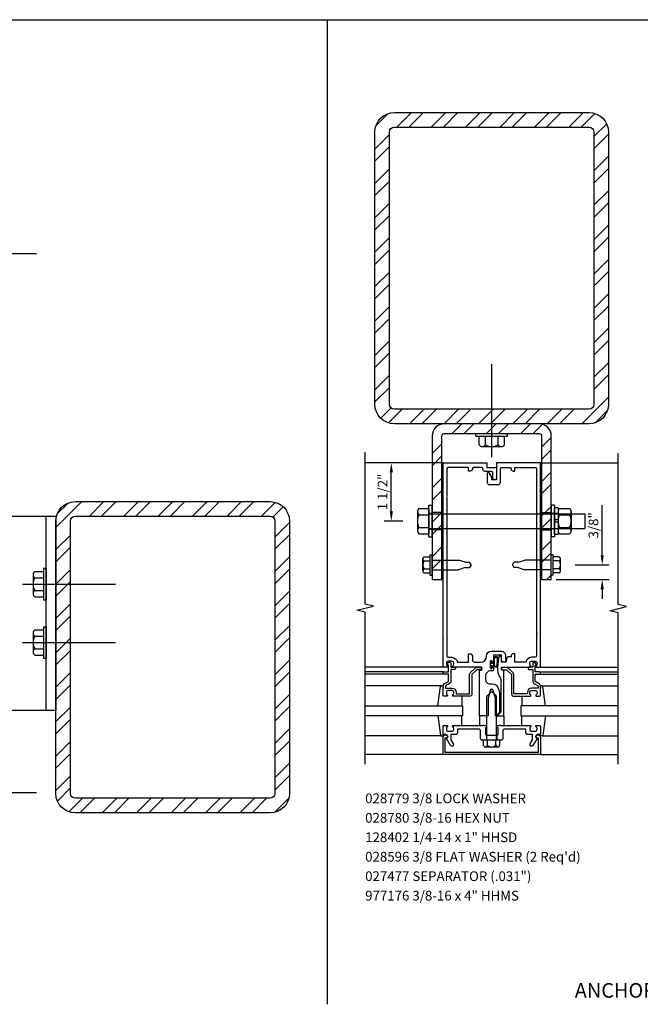
# Model space of a CAD drawing. Units: inches. Extents: x 0 to 110, y 0 to 69.
# Drawn here: x 45 to 61, y 13 to 39 of the extents above; entities that cross this region are included whole.
import ezdxf
from ezdxf.enums import TextEntityAlignment as Align

# ---------------------------------------------------------------- set-up
doc = ezdxf.new("R2010")
doc.units = ezdxf.units.IN
doc.header["$MEASUREMENT"] = 0
doc.linetypes.add('HIDDEN', pattern=[0.375, 0.25, -0.125])
doc.layers.get('0').update_dxf_attribs({"color": 4})
doc.layers.get('DEFPOINTS').update_dxf_attribs({"color": 11})
for name, color, linetype in [('HIDDEN', 3, 'HIDDEN'), ('R-ANNO-DIMS', 3, 'Continuous'), ('R-ANNO-TEXT', 6, 'Continuous'), ('R-SWTS-DET1', 1, 'Continuous'), ('R-SWTS-DET2', 4, 'Continuous'), ('R-SWTS-DET3', 5, 'Continuous')]:
    doc.layers.add(name, color=color, linetype=linetype)
doc.styles.get("Standard").update_dxf_attribs({"font": 'arial.ttf'})
doc.dimstyles.new('EXT_ON-ON', dxfattribs={"dimscale": 2, "dimtxt": 0.125, "dimasz": 0.125, "dimexe": 0.09, "dimexo": 0.1875, "dimgap": 0.05, "dimtad": 3, "dimdec": 5, "dimzin": 3, "dimdsep": 46, "dimlunit": 5, "dimtxsty": 'Standard', "dimcen": 0, "dimadec": 0, "dimazin": 0, "dimtfac": 1, "dimtdec": 4, "dimtofl": 0, "dimtmove": 0, "dimatfit": 0, "dimfxl": 0, "dimfrac": 2, "dimtolj": 1, "dimtzin": 3, "dimarcsym": 0})

# ---------------------------------------------------------------- blocks, each defined once
blk = doc.blocks.new('*D17')
at = {"layer": 'DEFPOINTS', "color": 0}
for p in [(54.659, 27.248), (55.987, 27.248), (55.331, 25.748)]:
    blk.add_point(p, dxfattribs=at)
at = {"layer": 'R-ANNO-DIMS', "color": 0, "lineweight": -2}
for p, q in [((55.612, 27.248), (54.479, 27.248)), ((54.659, 25.998), (54.659, 26.998)), ((54.956, 25.748), (54.479, 25.748))]:
    blk.add_line(p, q, dxfattribs=at)
at = {"layer": 'R-ANNO-DIMS', "color": 0}
for points in [[(54.618, 26.998), (54.701, 26.998), (54.659, 27.248)], [(54.618, 25.998), (54.701, 25.998), (54.659, 25.748)]]:
    blk.add_solid(points, dxfattribs=at)
at = {"layer": 'R-ANNO-DIMS', "color": 0, "insert": (54.434, 26.498), "char_height": 0.25, "attachment_point": 5, "rotation": 90}
blk.add_mtext('\\A1;1 1/2"', dxfattribs=at)
blk = doc.blocks.new('*D18')
at = {"layer": 'DEFPOINTS', "color": 0}
for p in [(59.008, 24.623), (60.076, 24.623), (58.518, 24.248)]:
    blk.add_point(p, dxfattribs=at)
at = {"layer": 'R-ANNO-DIMS', "color": 0, "lineweight": -2}
for p, q in [((60.076, 24.873), (60.076, 26.156)), ((59.383, 24.623), (60.256, 24.623)), ((58.893, 24.248), (60.256, 24.248)), ((60.076, 23.998), (60.076, 23.748))]:
    blk.add_line(p, q, dxfattribs=at)
at = {"layer": 'R-ANNO-DIMS', "color": 0}
for points in [[(60.034, 24.873), (60.117, 24.873), (60.076, 24.623)], [(60.034, 23.998), (60.117, 23.998), (60.076, 24.248)]]:
    blk.add_solid(points, dxfattribs=at)
at = {"layer": 'R-ANNO-DIMS', "color": 0, "insert": (59.851, 25.64), "char_height": 0.25, "attachment_point": 5, "rotation": 90}
blk.add_mtext('\\A1;3/8"', dxfattribs=at)
blk = doc.blocks.new('B162006')
blk.add_lwpolyline([(-1.2, -0.94), (1.2, -0.94), (1.2, -0.576), (1.17, -0.576, -1), (1.17, -0.496), (1.19, -0.496, -0.414214), (1.25, -0.556), (1.25, -1), (-1.25, -1), (-1.25, -0.556, -0.414214), (-1.19, -0.496), (-1.17, -0.496, -1), (-1.17, -0.576), (-1.2, -0.576)], format="xyb", close=True)

msp = doc.modelspace()

# ---------------------------------------------------------------- hatches: boundary and pattern name
h = msp.add_hatch()
h.set_pattern_fill('STEEL', color=256, scale=5, angle=180, style=0)
h.set_pattern_definition([(225, (207.07175, 217.31294), (0.4419417, -0.4419417), []), (225, (207.07175, 217.00044), (0.4419417, -0.4419417), [])])
edge = h.paths.add_edge_path(flags=16)
edge.add_arc((54.737458, 28.747977), 0.125, 180, 270, ccw=False)
edge.add_line((54.612458, 28.747977), (54.612458, 35.747977))
edge.add_arc((54.737458, 35.747977), 0.125, 90, 180, ccw=False)
edge.add_line((54.737458, 35.872977), (59.737458, 35.872977))
edge.add_arc((59.737458, 35.747977), 0.125, 0, 90, ccw=False)
edge.add_line((59.862458, 35.747977), (59.862458, 28.747977))
edge.add_arc((59.737458, 28.747977), 0.125, -90, 0, ccw=False)
edge.add_line((59.737458, 28.622977), (54.737458, 28.622977))
edge = h.paths.add_edge_path()
edge.add_arc((54.737458, 28.747977), 0.5, 180, 270, ccw=False)
edge.add_line((54.237458, 28.747977), (54.237458, 35.747977))
edge.add_arc((54.737458, 35.747977), 0.5, 90, 180, ccw=False)
edge.add_line((54.737458, 36.247977), (59.737458, 36.247977))
edge.add_arc((59.737458, 35.747977), 0.5, 0, 90, ccw=False)
edge.add_line((60.237458, 35.747977), (60.237458, 28.747977))
edge.add_arc((59.737458, 28.747977), 0.5, -90, 0, ccw=False)
edge.add_line((59.737458, 28.247977), (54.737458, 28.247977))
h = msp.add_hatch()
h.set_pattern_fill('STEEL', color=256, scale=5, style=0)
h.set_pattern_definition([(45, (207.07175, 218.31294), (-0.4419417, 0.4419417), []), (45, (207.07175, 218.62544), (-0.4419417, 0.4419417), [])])
edge = h.paths.add_edge_path()
edge.add_arc((56.016444, 27.937977), 0.31, 90, 180)
edge.add_line((55.706444, 27.937977), (55.706444, 24.247977))
edge.add_line((55.706444, 24.247977), (55.956444, 24.247977))
edge.add_line((55.956444, 24.247977), (55.956444, 27.937977))
edge.add_arc((56.016444, 27.937977), 0.06, 90, 180, ccw=False)
edge.add_line((56.016444, 27.997977), (58.458456, 27.997977))
edge.add_arc((58.458456, 27.937977), 0.06, 0, 90, ccw=False)
edge.add_line((58.518456, 27.937977), (58.518456, 24.247977))
edge.add_line((58.518456, 24.247977), (58.768456, 24.247977))
edge.add_line((58.768456, 24.247977), (58.768456, 27.937977))
edge.add_arc((58.458456, 27.937977), 0.31, 0, 90)
edge.add_line((58.458456, 28.247977), (56.016444, 28.247977))
h = msp.add_hatch()
h.set_pattern_fill('STEEL', color=256, scale=5, angle=180, style=0)
h.set_pattern_definition([(225, (207.5887, 217.49536), (0.4419417, -0.4419417), []), (225, (207.5887, 217.18286), (0.4419417, -0.4419417), [])])
edge = h.paths.add_edge_path()
edge.add_arc((51.544334, 25.749084), 0.5, 0, 90, ccw=False)
edge.add_line((52.044334, 25.749084), (52.044334, 18.749084))
edge.add_arc((51.544334, 18.749084), 0.5, -90, 0, ccw=False)
edge.add_line((51.544334, 18.249084), (46.544334, 18.249084))
edge.add_arc((46.544334, 18.749084), 0.5, 180, 270, ccw=False)
edge.add_line((46.044334, 18.749084), (46.044334, 25.749084))
edge.add_arc((46.544334, 25.749084), 0.5, 90, 180, ccw=False)
edge.add_line((46.544334, 26.249084), (51.544334, 26.249084))
edge = h.paths.add_edge_path(flags=16)
edge.add_arc((51.544334, 25.749084), 0.125, 0, 90, ccw=False)
edge.add_line((51.669334, 25.749084), (51.669334, 18.749084))
edge.add_arc((51.544334, 18.749084), 0.125, -90, 0, ccw=False)
edge.add_line((51.544334, 18.624084), (46.544334, 18.624084))
edge.add_arc((46.544334, 18.749084), 0.125, 180, 270, ccw=False)
edge.add_line((46.419334, 18.749084), (46.419334, 25.749084))
edge.add_arc((46.544334, 25.749084), 0.125, 90, 180, ccw=False)
edge.add_line((46.544334, 25.874084), (51.544334, 25.874084))

# ---------------------------------------------------------------- linework, layer by layer
for p, q in [((2.486651, 38.63473), (105.082612, 38.63473)), ((53.008638, 38.63473), (53.008638, 13.330353))]:
    msp.add_line(p, q)
at = {"color": 4}
for p, q in [((57.237458, 27.388602), (57.237458, 29.779672)), ((56.831452, 27.932975), (56.831452, 27.997977)), ((56.831452, 27.932975), (57.643449, 27.932975)), ((56.91269, 27.704999), (56.91269, 27.932975)), ((57.075074, 27.704999), (57.075074, 27.932975)), ((57.399827, 27.704996), (57.399827, 27.932975)), ((57.562211, 27.704999), (57.562211, 27.932975)), ((57.643449, 27.932975), (57.643449, 27.997977)), ((56.993882, 27.664985), (57.481019, 27.664985)), ((45.461342, 24.372455), (45.461342, 23.885318)), ((45.501355, 24.453647), (45.729332, 24.453647)), ((45.729332, 24.534885), (45.729332, 23.722888)), ((45.729332, 24.534885), (45.794334, 24.534885)), ((45.794334, 24.534885), (45.794334, 23.722888)), ((45.184959, 24.128879), (47.576028, 24.128879)), ((45.501355, 24.291263), (45.729332, 24.291263)), ((45.501352, 23.96651), (45.729332, 23.96651)), ((45.501355, 23.804126), (45.729332, 23.804126)), ((45.729332, 23.722888), (45.794334, 23.722888)), ((45.729332, 23.034885), (45.729332, 22.222888)), ((45.729332, 23.034885), (45.794334, 23.034885)), ((45.794334, 23.034885), (45.794334, 22.222888)), ((45.461342, 22.872455), (45.461342, 22.385318)), ((45.501355, 22.953647), (45.729332, 22.953647)), ((45.501355, 22.791263), (45.729332, 22.791263)), ((45.184959, 22.628879), (47.576028, 22.628879)), ((45.501352, 22.46651), (45.729332, 22.46651)), ((45.501355, 22.304126), (45.729332, 22.304126)), ((45.729332, 22.222888), (45.794334, 22.222888))]:
    msp.add_line(p, q, dxfattribs=at)
at = {"color": 7}
msp.add_line((56.831452, 27.997977), (57.643449, 27.997977), dxfattribs=at)
for points in [[(54.737458, 28.247977, -0.414213562), (54.237458, 28.747977), (54.237458, 35.747977, -0.414213562), (54.737458, 36.247977), (59.737458, 36.247977, -0.414213562), (60.237458, 35.747977), (60.237458, 28.747977, -0.414213562), (59.737458, 28.247977)], [(54.737458, 28.622977, -0.414213562), (54.612458, 28.747977), (54.612458, 35.747977, -0.414213562), (54.737458, 35.872977), (59.737458, 35.872977, -0.414213562), (59.862458, 35.747977), (59.862458, 28.747977, -0.414213562), (59.737458, 28.622977)], [(56.016444, 28.247977, 0.414213562), (55.706444, 27.937977), (55.706444, 24.247977), (55.956444, 24.247977), (55.956444, 27.937977, -0.414213562), (56.016444, 27.997977), (58.458456, 27.997977, -0.414213562), (58.518456, 27.937977), (58.518456, 24.247977), (58.768456, 24.247977), (58.768456, 27.937977, 0.414213562), (58.458456, 28.247977)], [(51.544334, 26.249084, -0.414213562), (52.044334, 25.749084), (52.044334, 18.749084, -0.414213562), (51.544334, 18.249084), (46.544334, 18.249084, -0.414213562), (46.044334, 18.749084), (46.044334, 25.749084, -0.414213562), (46.544334, 26.249084)], [(51.544334, 25.874084, -0.414213562), (51.669334, 25.749084), (51.669334, 18.749084, -0.414213562), (51.544334, 18.624084), (46.544334, 18.624084, -0.414213562), (46.419334, 18.749084), (46.419334, 25.749084, -0.414213562), (46.544334, 25.874084)]]:
    msp.add_lwpolyline(points, format="xyb", close=True, dxfattribs=at)
at = {"color": 1}
for points in [[(37.044334, 32.622788), (41.108183, 32.622788), (41.257104, 33.075343), (41.331564, 32.182415), (41.371625, 32.622788), (45.544334, 32.622788)], [(37.044334, 18.774798), (41.108183, 18.774798), (41.257104, 19.227354), (41.331564, 18.334426), (41.371625, 18.774798), (45.544334, 18.774798)]]:
    msp.add_lwpolyline(points, dxfattribs=at)
for points in [[(46.044334, 20.878879), (42.044334, 20.878879), (42.044334, 25.878879), (46.044334, 25.878879)], [(46.044334, 20.878879), (45.794334, 20.878879), (45.794334, 25.878879), (46.044334, 25.878879)]]:
    msp.add_lwpolyline(points, close=True)
at = {"color": 4}
for centre, radius, start, end in [((56.993882, 27.767371), 0.102384, 217.5317308, 322.4682692), ((57.237458, 28.014518), 0.349525, 242.3166805, 297.6805428), ((57.481019, 27.767371), 0.102384, 217.5317308, 322.4682692), ((45.563728, 24.372455), 0.102384, 127.5317308, 232.4682692), ((45.810875, 24.128879), 0.349525, 152.3166805, 207.6805428), ((45.563728, 23.885318), 0.102384, 127.5317308, 232.4682692), ((45.563728, 22.872455), 0.102384, 127.5317308, 232.4682692), ((45.810875, 22.628879), 0.349525, 152.3166805, 207.6805428), ((45.563728, 22.385318), 0.102384, 127.5317308, 232.4682692)]:
    msp.add_arc(centre, radius, start, end, dxfattribs=at)
at = {"layer": 'HIDDEN'}
for p, q in [((55.956444, 25.973227), (55.706444, 25.973227)), ((58.518456, 25.973227), (58.768456, 25.973227)), ((55.956444, 25.522727), (55.706444, 25.522727)), ((58.518456, 25.522727), (58.768456, 25.522727))]:
    msp.add_line(p, q, dxfattribs=at)
at = {"layer": 'R-SWTS-DET1'}
for p, q in [((55.98745, 27.247977), (53.98745, 27.247977)), ((58.48745, 27.247977), (60.48745, 27.247977)), ((55.98745, 21.997977), (53.98745, 21.997977)), ((55.98745, 21.872977), (53.98745, 21.872977)), ((55.98745, 21.812977), (53.98745, 21.812977)), ((58.48745, 21.997977), (60.48745, 21.997977)), ((58.48745, 21.872977), (60.48745, 21.872977)), ((58.48745, 21.812977), (60.48745, 21.812977)), ((57.10445, 20.247977), (57.10445, 20.122977)), ((57.37045, 20.247977), (57.37045, 20.122977)), ((55.98745, 19.747977), (53.98745, 19.747977)), ((58.48745, 19.747977), (60.48745, 19.747977))]:
    msp.add_line(p, q, dxfattribs=at)
for points in [[(53.98745, 19.497977), (53.98745, 23.404227), (53.775198, 23.457148), (54.200022, 23.563068), (53.98777, 23.615989), (53.98777, 27.522239)], [(60.48745, 19.497977), (60.48745, 23.392097), (60.275198, 23.445017), (60.700022, 23.550938), (60.48777, 23.603858), (60.48745, 27.497977)]]:
    msp.add_lwpolyline(points, dxfattribs=at)
for points in [[(56.08745, 22.857977), (56.08745, 22.277977, 0.414213562), (56.11745, 22.247977), (56.21145, 22.247977, -0.365977382), (56.359352, 22.122977), (56.641352, 22.122977), (56.641352, 22.337977), (56.681352, 22.337977, -0.414213562), (56.741352, 22.277977), (56.741352, 22.182977, 0.414213562), (56.801352, 22.122977), (56.9482, 22.122977, 0.414213562), (57.10445, 22.279227, -0.414213562), (57.22945, 22.404227), (57.49045, 22.404227, -0.414213562), (57.59045, 22.304227), (57.59045, 22.137977, -0.414213562), (57.57545, 22.122977), (57.55045, 22.122977, -0.414213562), (57.49045, 22.182977), (57.49045, 22.304227), (57.28045, 22.304227), (57.28045, 22.138977, -1), (57.24845, 22.138977), (57.24845, 22.144977, 1), (57.20445, 22.144977), (57.20445, 21.975977, 1), (57.24845, 21.975977), (57.24845, 21.981977, -1), (57.28045, 21.981977), (57.28045, 21.927977, -0.414213562), (57.25045, 21.897977), (57.2057, 21.897977, 0.414213562), (57.0807, 21.772977), (57.0807, 21.667977, 0.414213562), (57.1807, 21.567977), (57.23745, 21.567977, -0.339454259), (57.414237, 21.432324), (57.43745, 21.345691), (57.43745, 20.829191), (57.356237, 20.747977), (57.33245, 20.747977), (57.33245, 21.196638), (57.279007, 21.39609, 0.767326988), (57.195893, 21.39609), (57.14245, 21.196638), (57.14245, 20.747977), (57.09745, 20.747977), (57.08245, 20.732977), (57.06745, 20.747977), (56.99445, 20.747977), (56.97945, 20.732977), (56.96445, 20.747977), (56.92445, 20.747977), (56.92445, 21.911977, -0.414213562), (56.93445, 21.921977), (56.97445, 21.921977, 0.414213562), (56.98445, 21.931977), (56.98445, 21.987977, 0.414213562), (56.97445, 21.997977), (56.24545, 21.997977, -0.669376495), (56.234879, 22.023619, 0.199772927), (56.26145, 22.087469), (56.26145, 22.097977, 0.414213562), (56.21145, 22.147977), (56.12345, 22.147977, 0.414213562), (56.07345, 22.097977), (56.07345, 22.087469, 0.199772927), (56.100022, 22.023619, -0.669376495), (56.08945, 21.997977), (56.00745, 21.997977, -0.414213562), (55.98745, 22.017977), (55.98745, 27.247977), (57.11245, 27.247977), (57.11245, 27.122977), (57.36245, 27.122977), (57.36245, 26.860477, -1), (57.26245, 26.860477), (57.26245, 26.992977, 0.414213562), (57.23245, 27.022977), (57.07245, 27.022977, -0.414213562), (57.01245, 27.082977), (57.01245, 27.092977, 0.414213562), (56.98245, 27.122977), (56.771352, 27.122977, 0.414213562), (56.741352, 27.092977, -0.414213562), (56.681352, 27.032977), (56.641352, 27.032977), (56.641352, 27.122977), (56.11745, 27.122977, 0.414213562), (56.08745, 27.092977), (56.08745, 26.387977), (56.07245, 26.372977), (56.08745, 26.357977), (56.08745, 22.887977), (56.07245, 22.872977)], [(57.23745, 26.810477), (57.23745, 26.880753), (57.178431, 26.982977, 0.767326988), (57.12245, 26.967977), (57.12245, 26.745477, 0.414213562), (57.18245, 26.685477), (57.40245, 26.685477, 0.414213562), (57.46245, 26.745477), (57.46245, 27.092977, -0.414213562), (57.49245, 27.122977), (57.703548, 27.122977, -0.414213562), (57.733548, 27.092977, 0.414213562), (57.793548, 27.032977), (57.833548, 27.032977), (57.833548, 27.122977), (58.35745, 27.122977, -0.414213562), (58.38745, 27.092977), (58.38745, 26.387977), (58.40245, 26.372977), (58.38745, 26.357977), (58.38745, 22.887977), (58.40245, 22.872977), (58.38745, 22.857977), (58.38745, 22.277977, -0.414213562), (58.35745, 22.247977), (58.26345, 22.247977, 0.365977382), (58.115548, 22.122977), (57.833548, 22.122977), (57.833548, 22.337977), (57.793548, 22.337977, 0.414213562), (57.733548, 22.277977), (57.733548, 22.262977), (57.677111, 22.262977, 0.366629365), (57.617927, 22.212841), (57.605039, 22.135511, -0.366629365), (57.590243, 22.122977), (57.49045, 22.122977), (57.49045, 22.257977, 0.414213562), (57.47545, 22.272977), (57.445667, 22.272977, 0.384066717), (57.415829, 22.246092), (57.39045, 21.977977), (57.39045, 21.908715, 0.131652498), (57.423944, 21.783715), (57.457053, 21.726368, -0.131652498), (57.47045, 21.676368), (57.47045, 20.840977), (57.37745, 20.747977), (57.39245, 20.732977), (57.40745, 20.747977), (57.48045, 20.747977), (57.49545, 20.732977), (57.51045, 20.747977), (57.55045, 20.747977), (57.55045, 21.911977, 0.414213562), (57.54045, 21.921977), (57.50045, 21.921977, -0.414213562), (57.49045, 21.931977), (57.49045, 21.987977, -0.414213562), (57.50045, 21.997977), (58.22945, 21.997977, 0.669376495), (58.240022, 22.023619, -0.199772927), (58.21345, 22.087469), (58.21345, 22.097977, -0.414213562), (58.26345, 22.147977), (58.35145, 22.147977, -0.414213562), (58.40145, 22.097977), (58.40145, 22.087469, -0.199772927), (58.374879, 22.023619, 0.669376495), (58.38545, 21.997977), (58.46745, 21.997977, 0.414213562), (58.48745, 22.017977), (58.48745, 27.247977), (57.36245, 27.247977), (57.36245, 26.810477)], [(55.98745, 21.852977, -0.414213562), (56.00745, 21.872977), (56.12445, 21.872977), (56.12445, 22.047977), (56.10445, 22.047977, -0.641869442), (56.093092, 22.072775), (56.131734, 22.117572, -0.69514325), (56.18445, 22.097977), (56.18445, 21.997977), (56.28445, 21.997977, -0.414213562), (56.30445, 21.977977), (56.30445, 21.957977, -0.414213562), (56.28445, 21.937977), (56.18445, 21.937977), (56.18445, 21.625715, -0.267949192), (56.15445, 21.573754), (56.04745, 21.511977), (56.04745, 21.457977), (56.21145, 21.457977, -0.414213562), (56.32145, 21.347977), (56.32145, 21.307977), (56.66945, 21.307977), (56.66945, 21.804977, -0.198912367), (56.687024, 21.847404), (56.812024, 21.972404, -0.198912367), (56.85445, 21.989977), (56.96445, 21.989977, -0.414213562), (56.98445, 21.969977), (56.98445, 21.949977, -0.414213562), (56.96445, 21.929977), (56.85445, 21.929977), (56.72945, 21.804977), (56.72945, 21.307977, -0.414213562), (56.66945, 21.247977), (56.24545, 21.247977, -0.669376495), (56.234879, 21.273619, 0.199772927), (56.26145, 21.337469), (56.26145, 21.347977, 0.414213562), (56.21145, 21.397977), (56.12345, 21.397977, 0.414213562), (56.07345, 21.347977), (56.07345, 21.337469, 0.199772927), (56.100022, 21.273619, -0.669376495), (56.08945, 21.247977), (56.00745, 21.247977, -0.414213562), (55.98745, 21.267977), (55.98745, 21.511977, -0.267949192), (56.01745, 21.563939), (56.12445, 21.625715), (56.12445, 21.812977), (56.00745, 21.812977, -0.414213562), (55.98745, 21.832977)], [(58.48745, 21.852977, 0.414213562), (58.46745, 21.872977), (58.35045, 21.872977), (58.35045, 22.047977), (58.37045, 22.047977, 0.641869442), (58.381808, 22.072775), (58.343167, 22.117572, 0.69514325), (58.29045, 22.097977), (58.29045, 21.997977), (58.19045, 21.997977, 0.414213562), (58.17045, 21.977977), (58.17045, 21.957977, 0.414213562), (58.19045, 21.937977), (58.29045, 21.937977), (58.29045, 21.625715, 0.267949192), (58.32045, 21.573754), (58.42745, 21.511977), (58.42745, 21.457977), (58.26345, 21.457977, 0.414213562), (58.15345, 21.347977), (58.15345, 21.307977), (57.80545, 21.307977), (57.80545, 21.804977, 0.198912367), (57.787877, 21.847404), (57.662877, 21.972404, 0.198912367), (57.62045, 21.989977), (57.51045, 21.989977, 0.414213562), (57.49045, 21.969977), (57.49045, 21.949977, 0.414213562), (57.51045, 21.929977), (57.62045, 21.929977), (57.74545, 21.804977), (57.74545, 21.307977, 0.414213562), (57.80545, 21.247977), (58.22945, 21.247977, 0.669376495), (58.240022, 21.273619, -0.199772927), (58.21345, 21.337469), (58.21345, 21.347977, -0.414213562), (58.26345, 21.397977), (58.35145, 21.397977, -0.414213562), (58.40145, 21.347977), (58.40145, 21.337469, -0.199772927), (58.374879, 21.273619, 0.669376495), (58.38545, 21.247977), (58.46745, 21.247977, 0.414213562), (58.48745, 21.267977), (58.48745, 21.511977, 0.267949192), (58.45745, 21.563939), (58.35045, 21.625715), (58.35045, 21.812977), (58.46745, 21.812977, 0.414213562), (58.48745, 21.832977)], [(58.40145, 20.397977), (58.40145, 20.408486, 0.199772927), (58.374879, 20.472336, -0.669376495), (58.38545, 20.497977), (58.46745, 20.497977, -0.414213562), (58.48745, 20.477977), (58.48745, 20.291977, -0.414213562), (58.45745, 20.261977), (58.41745, 20.261977, 0.849090459), (58.40145, 20.164606), (58.296009, 19.981977, -1), (58.226727, 20.021977), (58.28745, 20.127153), (58.28745, 20.261977), (58.17345, 20.261977, -0.414213562), (58.11345, 20.321977), (58.11345, 20.397977), (57.72145, 20.397977), (57.70645, 20.412977), (57.69145, 20.397977), (57.55045, 20.397977), (57.52545, 20.372977), (57.52545, 20.154977, -0.414213562), (57.49345, 20.122977), (57.25245, 20.122977), (57.23745, 20.137977), (57.22245, 20.122977), (56.98145, 20.122977, -0.414213562), (56.94945, 20.154977), (56.94945, 20.372977), (56.92445, 20.397977), (56.78345, 20.397977), (56.76845, 20.412977), (56.75345, 20.397977), (56.36145, 20.397977), (56.36145, 20.321977, -0.414213562), (56.30145, 20.261977), (56.18745, 20.261977), (56.18745, 20.127153), (56.248173, 20.021977, -1), (56.178891, 19.981977), (56.07345, 20.164606, 0.849090459), (56.05745, 20.261977), (56.01745, 20.261977, -0.414213562), (55.98745, 20.291977), (55.98745, 20.477977, -0.414213562), (56.00745, 20.497977), (56.08945, 20.497977, -0.669376495), (56.100022, 20.472336, 0.199772927), (56.07345, 20.408486), (56.07345, 20.397977, 0.414213562), (56.12345, 20.347977), (56.21145, 20.347977, 0.414213562), (56.26145, 20.397977), (56.26145, 20.408486, 0.199772927), (56.234879, 20.472336, -0.669376495), (56.24545, 20.497977), (57.01245, 20.497977), (57.02745, 20.512977), (57.04245, 20.497977), (57.08945, 20.497977, -0.414213562), (57.10445, 20.482977), (57.10445, 20.450477, -0.414213562), (57.08945, 20.435477), (57.07445, 20.435477), (57.07445, 20.277977, 0.414213562), (57.10445, 20.247977), (57.37045, 20.247977, 0.414213562), (57.40045, 20.277977), (57.40045, 20.435477), (57.38545, 20.435477, -0.414213562), (57.37045, 20.450477), (57.37045, 20.482977, -0.414213562), (57.38545, 20.497977), (57.43245, 20.497977), (57.44745, 20.512977), (57.46245, 20.497977), (58.22945, 20.497977, -0.669376495), (58.240022, 20.472336, 0.199772927), (58.21345, 20.408486), (58.21345, 20.397977, 0.414213562), (58.26345, 20.347977), (58.35145, 20.347977, 0.414213562)]]:
    msp.add_lwpolyline(points, format="xyb", close=True, dxfattribs=at)
at = {"layer": 'R-SWTS-DET2'}
for p, q in [((55.971947, 26.747977), (55.971947, 24.747977)), ((58.502953, 26.747977), (58.502953, 24.747977)), ((55.362444, 26.072498), (55.626444, 26.072498)), ((55.626444, 25.341777), (55.626444, 26.154277)), ((55.626444, 26.154177), (55.706444, 26.154177)), ((55.626444, 26.072498), (55.626444, 25.423557)), ((55.706444, 25.341777), (55.706444, 26.154277)), ((58.768456, 25.341727), (58.768456, 26.154227)), ((58.848456, 26.154177), (58.768456, 26.154177)), ((58.768456, 26.154177), (58.768456, 25.341677)), ((58.848456, 26.154177), (58.848456, 25.341677)), ((58.848456, 25.416537), (58.848456, 26.076923)), ((58.932456, 26.086923), (58.858456, 26.086923)), ((58.942456, 26.076923), (58.942456, 25.416537)), ((58.982465, 26.073028), (59.239448, 26.073028)), ((55.331444, 25.99138), (55.331444, 25.504674)), ((55.362444, 25.910263), (55.626444, 25.910263)), ((55.626444, 25.935527), (59.626444, 25.935527)), ((58.942456, 25.943027), (58.848456, 25.943027)), ((58.942456, 25.991838), (58.942456, 25.504217)), ((58.982465, 25.910649), (59.239448, 25.910649)), ((59.279456, 25.991838), (59.279456, 25.504217)), ((59.626444, 25.935527), (59.626444, 25.560527)), ((55.362444, 25.585792), (55.626444, 25.585792)), ((55.626444, 25.560527), (59.626444, 25.560527)), ((58.942456, 25.77901), (58.848456, 25.77901)), ((58.942456, 25.717015), (58.848456, 25.717015)), ((58.982468, 25.585407), (59.239448, 25.585407)), ((55.362444, 25.423557), (55.626444, 25.423557)), ((55.626444, 25.341777), (55.706444, 25.341777)), ((58.848456, 25.341777), (58.768456, 25.341777)), ((58.942456, 25.553027), (58.848456, 25.553027)), ((58.932456, 25.406537), (58.858456, 25.406537)), ((58.982465, 25.423027), (59.239448, 25.423027)), ((55.501365, 24.827527), (55.656444, 24.827527)), ((55.656444, 24.883027), (55.706444, 24.883027)), ((55.656444, 24.363027), (55.656444, 24.883027)), ((55.706444, 24.363027), (55.706444, 24.883027)), ((58.818456, 24.883027), (58.768456, 24.883027)), ((58.768456, 24.363027), (58.768456, 24.883027)), ((58.818456, 24.363027), (58.818456, 24.883027)), ((58.973535, 24.827527), (58.818456, 24.827527)), ((55.466444, 24.472423), (55.466444, 24.776798)), ((55.501365, 24.726069), (55.656444, 24.726069)), ((55.706444, 24.746027), (56.385465, 24.746027)), ((56.555887, 24.690527), (56.385465, 24.746027)), ((56.555887, 24.555527), (56.385466, 24.500027)), ((56.555887, 24.690527), (56.665887, 24.690527)), ((56.555887, 24.555527), (56.665887, 24.555527)), ((56.706444, 24.623027), (56.665886, 24.690527)), ((56.706444, 24.623027), (56.665886, 24.555527)), ((57.768456, 24.623027), (57.809014, 24.690527)), ((57.768456, 24.623027), (57.809014, 24.555527)), ((57.919013, 24.690527), (57.809013, 24.690527)), ((57.919013, 24.555527), (57.809013, 24.555527)), ((57.919013, 24.690527), (58.089435, 24.746027)), ((57.919013, 24.555527), (58.089434, 24.500027)), ((58.768456, 24.746027), (58.089435, 24.746027)), ((58.973535, 24.726069), (58.818456, 24.726069)), ((59.008456, 24.472423), (59.008456, 24.776798)), ((55.501365, 24.519986), (55.656444, 24.519986)), ((55.501365, 24.418527), (55.656444, 24.418527)), ((55.656444, 24.363027), (55.706444, 24.363027)), ((55.706444, 24.500027), (56.385466, 24.500027)), ((58.768456, 24.500027), (58.089434, 24.500027)), ((58.818456, 24.363027), (58.768456, 24.363027)), ((58.973535, 24.519986), (58.818456, 24.519986)), ((58.973535, 24.418527), (58.818456, 24.418527)), ((55.94443, 21.517977), (53.98745, 21.517977)), ((58.53047, 21.517977), (60.48745, 21.517977)), ((57.237451, 21.372978), (57.112068, 21.247595)), ((57.237449, 21.372978), (57.362832, 21.247595)), ((56.46745, 21.247977), (56.46745, 20.997977)), ((57.112066, 20.122977), (57.112066, 21.247594)), ((57.362835, 20.122977), (57.362835, 21.247593)), ((58.00745, 21.247977), (58.00745, 20.997977)), ((56.46745, 20.497977), (56.46745, 20.747977)), ((56.92445, 20.747977), (56.92445, 20.497977)), ((57.55045, 20.747977), (57.55045, 20.497977)), ((58.00745, 20.497977), (58.00745, 20.747977)), ((55.94443, 20.227977), (53.98745, 20.227977)), ((57.028322, 19.979018), (57.028322, 20.122977)), ((57.132886, 19.979018), (57.132886, 20.122977)), ((57.342014, 19.979018), (57.342014, 20.122977)), ((57.446579, 19.979018), (57.446579, 20.122977)), ((58.53047, 20.227977), (60.48745, 20.227977)), ((57.394296, 19.943028), (57.080604, 19.943028))]:
    msp.add_line(p, q, dxfattribs=at)
at = {"layer": 'R-SWTS-DET2', "linetype": 'Continuous'}
for p, q in [((55.626444, 25.950977), (55.653676, 25.950977)), ((55.677151, 25.950977), (55.706444, 25.950977)), ((58.797749, 25.950977), (58.768456, 25.950977)), ((58.848456, 25.950977), (58.821224, 25.950977)), ((55.626444, 25.544977), (55.653676, 25.544977)), ((55.677151, 25.544977), (55.706444, 25.544977)), ((58.797749, 25.544977), (58.768456, 25.544977)), ((58.848456, 25.544977), (58.821224, 25.544977))]:
    msp.add_line(p, q, dxfattribs=at)
at = {"layer": 'R-SWTS-DET2'}
msp.add_lwpolyline([(57.20445, 22.138977, -1), (57.23445, 22.138977), (57.23445, 22.095477), (57.285307, 22.095477, 0.167349807), (57.285307, 22.025477), (57.23445, 22.025477), (57.23445, 21.981977, -1), (57.20445, 21.981977)], format="xyb", close=True, dxfattribs=at)
for points in [[(55.853749, 20.997977), (55.925013, 21.500784, -0.373551846), (55.944815, 21.517977), (55.96745, 21.517977, -0.414213562), (55.98745, 21.497977), (55.98745, 21.453977)], [(58.621151, 20.997977), (58.549887, 21.500784, 0.373551846), (58.530085, 21.517977), (58.50745, 21.517977, 0.414213562), (58.48745, 21.497977), (58.48745, 21.453977)], [(55.853749, 20.747977), (55.925013, 20.245171, 0.373551846), (55.944815, 20.227977), (55.96745, 20.227977, 0.414213562), (55.98745, 20.247977), (55.98745, 20.291977)], [(58.621151, 20.747977), (58.549887, 20.245171, -0.373551846), (58.530085, 20.227977), (58.50745, 20.227977, -0.414213562), (58.48745, 20.247977), (58.48745, 20.291977)]]:
    msp.add_lwpolyline(points, format="xyb", dxfattribs=at)
for centre, radius, start, end in [((55.453075, 25.99138), 0.12163, 138.1702, 221.8299), ((58.858456, 26.076923), 0.01, 90, 180), ((58.932456, 26.076923), 0.01, 0, 90), ((59.044843, 25.991838), 0.102384, 127.5349, 232.46481), ((59.17707, 25.991838), 0.102384, 307.53519, 52.4651), ((55.771466, 25.748027), 0.440022, 158.3646, 201.6354), ((59.292968, 25.748027), 0.350504, 152.3570529, 207.6423679), ((58.928944, 25.748027), 0.350504, 332.3576321, 27.6429471), ((55.453075, 25.504674), 0.12163, 138.1701, 221.8299), ((59.044843, 25.504217), 0.102384, 127.5349, 232.46483), ((59.17707, 25.504217), 0.102384, 307.53517, 52.4651), ((58.858456, 25.416537), 0.01, 180, 270), ((58.932456, 25.416537), 0.01, 270, 0), ((55.520752, 24.776798), 0.054307, 110.9146, 249.0853), ((58.954149, 24.776798), 0.054307, 290.9147, 69.0854), ((55.635891, 24.623027), 0.169454, 142.5492617, 217.4507112), ((58.83901, 24.623027), 0.169454, 322.5492888, 37.4507383), ((55.520752, 24.469257), 0.054308, 110.9146, 249.0853), ((58.954149, 24.469257), 0.054308, 290.9147, 69.0854), ((57.39342, 22.060935), 0.09395, 165.9339495, 194.6733226), ((57.239879, 22.105877), 0.066209, 340.4931966, 351.18871), ((57.326246, 22.050997), 0.027466, 210.3080585, 244.6907614), ((57.080604, 19.998997), 0.05597, 200.9145, 339.0854), ((57.23745, 20.112922), 0.169894, 232.0141, 307.9859), ((57.394296, 19.998997), 0.05597, 200.9145, 339.0853)]:
    msp.add_arc(centre, radius, start, end, dxfattribs=at)
for points, knots in [([(57.285307, 22.025477), (57.302019, 22.00997), (57.319113, 22.001428), (57.353301, 21.995164), (57.375524, 22.005984), (57.389199, 22.020789), (57.394327, 22.041474), (57.397747, 22.055901), (57.398536, 22.076377), (57.400399, 22.09825), (57.403659, 22.128035), (57.405102, 22.152479), (57.409142, 22.201478), (57.404584, 22.23604), (57.388059, 22.253123), (57.360139, 22.263373), (57.331649, 22.262804), (57.309427, 22.250845), (57.299171, 22.245307), (57.282271, 22.219975), (57.282115, 22.188145), (57.279842, 22.152991), (57.284959, 22.122531), (57.285218, 22.102433), (57.285307, 22.095477)], [0.0328909372, 0.0328909372, 0.0328909372, 0.0328909372, 0.0354407664, 0.0531435251, 0.0677667857, 0.0812071323, 0.094548934, 0.1077809124, 0.1242375405, 0.1469328441, 0.1730063109, 0.2240572954, 0.2841605383, 0.3221503875, 0.3483965812, 0.383122683, 0.4102764588, 0.4363013683, 0.4588580773, 0.4818963779, 0.5166101856, 0.5482651551, 0.5876839006, 0.608544455, 0.608544455, 0.608544455, 0.608544455]), ([(57.314504, 22.026168), (57.314504, 22.026168), (57.329391, 22.02066), (57.343777, 22.018283), (57.349763, 22.018334), (57.360662, 22.020292), (57.365074, 22.0242), (57.371321, 22.032137), (57.373317, 22.039743), (57.37706, 22.055347), (57.377672, 22.05954), (57.378571, 22.073849), (57.37899, 22.081992), (57.380705, 22.102656), (57.382118, 22.114745), (57.384551, 22.140692), (57.385442, 22.15364), (57.387905, 22.192522), (57.387942, 22.215598), (57.382578, 22.230945), (57.380481, 22.23303), (57.362596, 22.241214), (57.350231, 22.243576), (57.333792, 22.241191), (57.324679, 22.236379), (57.314122, 22.230619), (57.314741, 22.231298), (57.308454, 22.223062), (57.305291, 22.217315), (57.302478, 22.20555), (57.302111, 22.198095), (57.301137, 22.168298), (57.301174, 22.151824), (57.304643, 22.11959), (57.305162, 22.106882), (57.305306, 22.095735)], [0.0353027161, 0.0353027161, 0.0353027161, 0.0353027161, 0.045573944, 0.045573944, 0.0558451719, 0.0558451719, 0.0762340001, 0.0762340001, 0.0966228284, 0.0966228284, 0.1170116566, 0.1170116566, 0.1374004848, 0.1374004848, 0.17669384, 0.17669384, 0.2454560299, 0.2454560299, 0.3142182197, 0.3142182197, 0.358769805, 0.358769805, 0.4033213903, 0.4033213903, 0.4388910286, 0.4388910286, 0.4639645516, 0.4639645516, 0.4890380746, 0.4890380746, 0.5141115976, 0.5141115976, 0.5751116515, 0.5751116515, 0.608544455, 0.608544455, 0.608544455, 0.608544455])]:
    msp.add_open_spline(points, degree=3, knots=knots, dxfattribs=at)
at = {"layer": 'R-SWTS-DET3'}
for p, q in [((53.98745, 20.997977), (56.48745, 20.997977)), ((56.48745, 20.997977), (56.48745, 20.747977)), ((57.98745, 20.997977), (57.98745, 20.747977)), ((60.48745, 20.997977), (57.98745, 20.997977)), ((56.48745, 20.747977), (53.98745, 20.747977)), ((57.98745, 20.747977), (60.48745, 20.747977))]:
    msp.add_line(p, q, dxfattribs=at)

# ---------------------------------------------------------------- block references
msp.add_blockref('B162006', (57.23745, 20.747977))

# ---------------------------------------------------------------- texts
at = {"color": 7, "linetype": 'Continuous'}
msp.add_text('ANCHORING TO VERTICAL STEEL', height=0.375, dxfattribs=at).set_placement((63.255576, 13.500326), align=Align.CENTER)
at = {"layer": 'R-ANNO-TEXT'}
for s, p in [('028779 3/8 LOCK WASHER', (53.98745, 18.497977)), ('028780 3/8-16 HEX NUT', (53.98745, 17.997977)), ('128402 1/4-14 x 1" HHSD', (53.98745, 17.497977)), ("028596 3/8 FLAT WASHER (2 Req'd)", (53.98745, 16.997977)), ('027477 SEPARATOR (.031")', (53.98745, 16.497977)), ('977176 3/8-16 x 4" HHMS', (53.98745, 15.997977))]:
    msp.add_text(s, height=0.25, dxfattribs=at).set_placement(p)

# ---------------------------------------------------------------- dimensions: what is measured, and where the dimension line sits
at = {"layer": 'R-ANNO-DIMS'}
for base, p1, p2, angle, picture, middle in [((54.659447, 27.247977), (55.331444, 25.748027), (55.98745, 27.247977), 90, '*D17', (54.434447, 26.498002)), ((60.075563, 24.623027), (58.518456, 24.247977), (59.008464, 24.623027), 270, '*D18', (59.850563, 25.639694))]:
    dim = msp.add_linear_dim(base=base, p1=p1, p2=p2, angle=angle, dimstyle='EXT_ON-ON', override={"dimpost": '"'}, dxfattribs=at)
    dim.commit()
    dim.dimension.update_dxf_attribs({"geometry": picture, "text_midpoint": middle})

doc.saveas('drawing.dxf')
